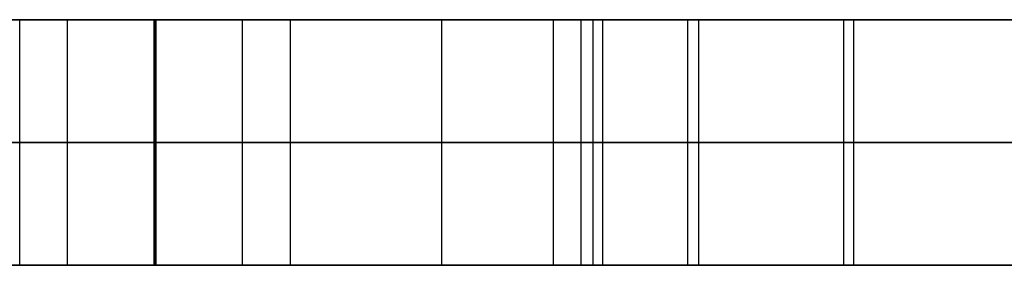
# Model space of a CAD drawing. Units: millimetres. Extents: x 4484 to 6884, y -1017 to 1383.
# Drawn here: x 5743 to 5783, y 178 to 188 of the extents above; entities that cross this region are included whole.
import ezdxf

# ---------------------------------------------------------------- set-up
doc = ezdxf.new("R2010")
doc.units = ezdxf.units.MM
doc.header["$MEASUREMENT"] = 0
doc.layers.add('PingOut Round', color=7, linetype='Continuous', true_color=0x000000)

msp = doc.modelspace()

# ---------------------------------------------------------------- linework, layer by layer
at = {"layer": 'PingOut Round'}
for points in [[(6149.411, 187.66), (5689.411, 187.66)], [(5689.411, 187.66), (6879.411, 187.66)], [(5689.411, 187.66), (6514.411, 187.66)], [(6884.411, 187.66), (5689.411, 187.66)], [(5689.411, 187.66), (6884.411, 187.66)], [(5742.771, 177.66), (5742.771, 187.66)], [(5744.724, 177.66), (5744.724, 187.66)], [(5744.724, 177.66), (5744.724, 187.66)], [(5748.248, 177.66), (5748.248, 187.66)], [(5748.331, 187.66), (5748.248, 187.66)], [(5748.248, 177.66), (5748.248, 187.66)], [(5748.248, 187.66), (5748.331, 187.66)], [(5748.29, 177.66), (5748.29, 187.66)], [(5748.29, 177.66), (5748.29, 187.66)], [(5748.331, 177.66), (5748.331, 187.66)], [(5748.331, 177.66), (5748.331, 187.66)], [(5751.855, 177.66), (5751.855, 187.66)], [(5751.855, 177.66), (5751.855, 187.66)], [(5753.808, 177.66), (5753.808, 187.66)], [(5753.808, 177.66), (5753.808, 187.66)], [(5759.974, 177.66), (5759.974, 187.66)], [(5759.974, 177.66), (5759.974, 187.66)], [(5764.527, 177.66), (5764.527, 187.66)], [(5764.527, 177.66), (5764.527, 187.66)], [(5765.652, 177.66), (5765.652, 187.66)], [(5765.652, 177.66), (5765.652, 187.66)], [(5766.141, 177.66), (5766.141, 187.66)], [(5766.141, 177.66), (5766.141, 187.66)], [(5766.54, 177.66), (5766.54, 187.66)], [(5776.763, 187.66), (5766.54, 187.66)], [(5770.004, 177.66), (5770.004, 187.66)], [(5770.004, 187.66), (5801.247, 187.66)], [(5770.004, 177.66), (5770.004, 187.66)], [(5801.247, 187.66), (5770.004, 187.66)], [(5770.445, 177.66), (5770.445, 187.66)], [(5770.445, 177.66), (5770.445, 187.66)], [(5776.364, 177.66), (5776.364, 187.66)], [(5776.364, 177.66), (5776.364, 187.66)], [(5776.763, 177.66), (5776.763, 187.66)], [(6149.411, 182.66), (5689.411, 182.66)], [(5689.411, 182.66), (6879.411, 182.66)], [(5689.411, 182.66), (6884.411, 182.66)], [(6884.411, 182.66), (5689.411, 182.66)], [(5748.331, 182.66), (5748.248, 182.66)], [(5748.248, 182.66), (5748.331, 182.66)], [(5770.004, 182.66), (5801.247, 182.66)], [(5801.247, 182.66), (5770.004, 182.66)], [(6149.411, 177.66), (5689.411, 177.66)], [(5689.411, 177.66), (6879.411, 177.66)], [(5689.411, 177.66), (6514.411, 177.66)], [(6884.411, 177.66), (5689.411, 177.66)], [(5689.411, 177.66), (6884.411, 177.66)], [(5748.331, 177.66), (5748.248, 177.66)], [(5748.248, 177.66), (5748.331, 177.66)], [(5776.763, 177.66), (5766.54, 177.66)], [(5770.004, 177.66), (5801.247, 177.66)], [(5801.247, 177.66), (5770.004, 177.66)]]:
    msp.add_lwpolyline(points, dxfattribs=at)
at = {"layer": 'PingOut Round', "extrusion": (0, 1, 0)}
for points in [[(-5730.438, 822.464), (-5742.771, 764.444)], [(-5766.141, 830.052), (-5753.808, 888.072)], [(-5753.808, 764.444), (-5766.141, 822.464)], [(-5764.527, 766.772), (-5764.497, 766.624), (-5764.472, 766.474), (-5764.45, 766.323), (-5764.432, 766.17), (-5764.419, 766.017), (-5764.41, 765.862), (-5764.405, 765.706), (-5764.404, 765.55), (-5764.408, 765.394), (-5764.416, 765.237), (-5764.429, 765.08), (-5764.446, 764.923), (-5764.468, 764.767), (-5764.494, 764.611), (-5764.524, 764.455), (-5764.559, 764.301), (-5764.598, 764.147), (-5764.642, 763.995), (-5764.689, 763.844), (-5764.741, 763.695), (-5764.797, 763.548), (-5764.857, 763.402), (-5764.921, 763.258), (-5764.989, 763.117), (-5765.06, 762.978), (-5765.135, 762.842), (-5765.213, 762.708), (-5765.295, 762.577), (-5765.38, 762.449), (-5765.468, 762.324), (-5765.559, 762.203), (-5765.652, 762.084), (-5765.749, 761.968), (-5765.849, 761.854), (-5765.953, 761.742), (-5766.061, 761.632), (-5766.172, 761.525), (-5766.286, 761.42), (-5766.404, 761.319), (-5766.525, 761.22), (-5766.649, 761.124), (-5766.776, 761.032), (-5766.906, 760.943), (-5767.039, 760.858), (-5767.174, 760.776), (-5767.311, 760.698), (-5767.451, 760.624), (-5767.593, 760.554), (-5767.737, 760.487), (-5767.883, 760.425), (-5768.03, 760.368), (-5768.179, 760.314), (-5768.329, 760.265), (-5768.479, 760.22), (-5768.631, 760.179), (-5768.784, 760.143), (-5768.936, 760.111), (-5769.089, 760.083), (-5769.243, 760.06), (-5769.396, 760.041), (-5769.549, 760.027), (-5769.701, 760.016), (-5769.853, 760.01), (-5770.004, 760.008)], [(-5776.364, 822.464), (-5764.527, 766.772)], [(-5764.527, 885.744), (-5776.364, 830.052)], [(-5730.438, 822.464), (-5742.771, 764.444)], [(-5766.141, 830.052), (-5753.808, 888.072)], [(-5753.808, 764.444), (-5766.141, 822.464)], [(-5764.527, 766.772), (-5764.497, 766.624), (-5764.472, 766.474), (-5764.45, 766.323), (-5764.432, 766.17), (-5764.419, 766.017), (-5764.41, 765.862), (-5764.405, 765.706), (-5764.404, 765.55), (-5764.408, 765.394), (-5764.416, 765.237), (-5764.429, 765.08), (-5764.446, 764.923), (-5764.468, 764.767), (-5764.494, 764.611), (-5764.524, 764.455), (-5764.559, 764.301), (-5764.598, 764.147), (-5764.642, 763.995), (-5764.689, 763.844), (-5764.741, 763.695), (-5764.797, 763.548), (-5764.857, 763.402), (-5764.921, 763.258), (-5764.989, 763.117), (-5765.06, 762.978), (-5765.135, 762.842), (-5765.213, 762.708), (-5765.295, 762.577), (-5765.38, 762.449), (-5765.468, 762.324), (-5765.559, 762.203), (-5765.652, 762.084), (-5765.749, 761.968), (-5765.849, 761.854), (-5765.953, 761.742), (-5766.061, 761.632), (-5766.172, 761.525), (-5766.286, 761.42), (-5766.404, 761.319), (-5766.525, 761.22), (-5766.649, 761.124), (-5766.776, 761.032), (-5766.906, 760.943), (-5767.039, 760.858), (-5767.174, 760.776), (-5767.311, 760.698), (-5767.451, 760.624), (-5767.593, 760.554), (-5767.737, 760.487), (-5767.883, 760.425), (-5768.03, 760.368), (-5768.179, 760.314), (-5768.329, 760.265), (-5768.479, 760.22), (-5768.631, 760.179), (-5768.784, 760.143), (-5768.936, 760.111), (-5769.089, 760.083), (-5769.243, 760.06), (-5769.396, 760.041), (-5769.549, 760.027), (-5769.701, 760.016), (-5769.853, 760.01), (-5770.004, 760.008)], [(-5776.364, 822.464), (-5764.527, 766.772)], [(-5764.527, 885.744), (-5776.364, 830.052)], [(-5730.438, 822.464), (-5742.771, 764.444)], [(-5766.141, 830.052), (-5753.808, 888.072)], [(-5753.808, 764.444), (-5766.141, 822.464)], [(-5764.527, 766.772), (-5764.497, 766.624), (-5764.472, 766.474), (-5764.45, 766.323), (-5764.432, 766.17), (-5764.419, 766.017), (-5764.41, 765.862), (-5764.405, 765.706), (-5764.404, 765.55), (-5764.408, 765.394), (-5764.416, 765.237), (-5764.429, 765.08), (-5764.446, 764.923), (-5764.468, 764.767), (-5764.494, 764.611), (-5764.524, 764.455), (-5764.559, 764.301), (-5764.598, 764.147), (-5764.642, 763.995), (-5764.689, 763.844), (-5764.741, 763.695), (-5764.797, 763.548), (-5764.857, 763.402), (-5764.921, 763.258), (-5764.989, 763.117), (-5765.06, 762.978), (-5765.135, 762.842), (-5765.213, 762.708), (-5765.295, 762.577), (-5765.38, 762.449), (-5765.468, 762.324), (-5765.559, 762.203), (-5765.652, 762.084), (-5765.749, 761.968), (-5765.849, 761.854), (-5765.953, 761.742), (-5766.061, 761.632), (-5766.172, 761.525), (-5766.286, 761.42), (-5766.404, 761.319), (-5766.525, 761.22), (-5766.649, 761.124), (-5766.776, 761.032), (-5766.906, 760.943), (-5767.039, 760.858), (-5767.174, 760.776), (-5767.311, 760.698), (-5767.451, 760.624), (-5767.593, 760.554), (-5767.737, 760.487), (-5767.883, 760.425), (-5768.03, 760.368), (-5768.179, 760.314), (-5768.329, 760.265), (-5768.479, 760.22), (-5768.631, 760.179), (-5768.784, 760.143), (-5768.936, 760.111), (-5769.089, 760.083), (-5769.243, 760.06), (-5769.396, 760.041), (-5769.549, 760.027), (-5769.701, 760.016), (-5769.853, 760.01), (-5770.004, 760.008)], [(-5776.364, 822.464), (-5764.527, 766.772)], [(-5764.527, 885.744), (-5776.364, 830.052)]]:
    msp.add_lwpolyline(points, dxfattribs=at)
at = {"layer": 'PingOut Round', "extrusion": (-1.50956e-12, 1, 7.55657e-13)}
msp.add_lwpolyline([(-5748.248, 892.508), (-5748.138, 892.507), (-5748.027, 892.504), (-5747.915, 892.498), (-5747.802, 892.49), (-5747.689, 892.48), (-5747.576, 892.468), (-5747.462, 892.453), (-5747.348, 892.435), (-5747.234, 892.415), (-5747.119, 892.393), (-5747.005, 892.368), (-5746.89, 892.341), (-5746.775, 892.311), (-5746.661, 892.278), (-5746.547, 892.243), (-5746.433, 892.206), (-5746.319, 892.165), (-5746.206, 892.122), (-5746.094, 892.077), (-5745.982, 892.029), (-5745.871, 891.978), (-5745.761, 891.925), (-5745.652, 891.87), (-5745.544, 891.812), (-5745.437, 891.751), (-5745.331, 891.688), (-5745.226, 891.622), (-5745.123, 891.554), (-5745.021, 891.484), (-5744.92, 891.412), (-5744.821, 891.337), (-5744.724, 891.26), (-5744.629, 891.181), (-5744.535, 891.1), (-5744.443, 891.017), (-5744.354, 890.932), (-5744.266, 890.845), (-5744.18, 890.756), (-5744.096, 890.665), (-5744.015, 890.573), (-5743.935, 890.479), (-5743.858, 890.384), (-5743.783, 890.288), (-5743.711, 890.189), (-5743.64, 890.09), (-5743.573, 889.99), (-5743.507, 889.888), (-5743.444, 889.785), (-5743.384, 889.682), (-5743.326, 889.577), (-5743.27, 889.472), (-5743.217, 889.366), (-5743.166, 889.26), (-5743.118, 889.153), (-5743.073, 889.046), (-5743.029, 888.938), (-5742.989, 888.83), (-5742.95, 888.722), (-5742.914, 888.613), (-5742.881, 888.505), (-5742.85, 888.397), (-5742.821, 888.288), (-5742.795, 888.18), (-5742.771, 888.072)], dxfattribs=at)
at = {"layer": 'PingOut Round', "extrusion": (1.86319e-13, 1, 2.30085e-13)}
msp.add_lwpolyline([(-5742.771, 764.444), (-5742.795, 764.336), (-5742.821, 764.228), (-5742.85, 764.12), (-5742.881, 764.011), (-5742.914, 763.903), (-5742.95, 763.794), (-5742.989, 763.686), (-5743.029, 763.578), (-5743.073, 763.47), (-5743.118, 763.363), (-5743.166, 763.256), (-5743.217, 763.15), (-5743.27, 763.044), (-5743.326, 762.939), (-5743.384, 762.834), (-5743.444, 762.731), (-5743.507, 762.628), (-5743.573, 762.526), (-5743.64, 762.426), (-5743.711, 762.327), (-5743.783, 762.229), (-5743.858, 762.132), (-5743.935, 762.037), (-5744.015, 761.943), (-5744.096, 761.851), (-5744.18, 761.76), (-5744.266, 761.671), (-5744.354, 761.584), (-5744.443, 761.499), (-5744.535, 761.416), (-5744.629, 761.335), (-5744.724, 761.256), (-5744.821, 761.179), (-5744.92, 761.104), (-5745.021, 761.032), (-5745.123, 760.962), (-5745.226, 760.894), (-5745.331, 760.828), (-5745.437, 760.765), (-5745.544, 760.705), (-5745.652, 760.646), (-5745.761, 760.591), (-5745.871, 760.538), (-5745.982, 760.487), (-5746.094, 760.439), (-5746.206, 760.394), (-5746.319, 760.351), (-5746.433, 760.311), (-5746.547, 760.273), (-5746.661, 760.238), (-5746.775, 760.205), (-5746.89, 760.175), (-5747.005, 760.148), (-5747.119, 760.123), (-5747.234, 760.101), (-5747.348, 760.081), (-5747.462, 760.064), (-5747.576, 760.049), (-5747.689, 760.036), (-5747.802, 760.026), (-5747.915, 760.018), (-5748.027, 760.012), (-5748.138, 760.009), (-5748.248, 760.008)], dxfattribs=at)
at = {"layer": 'PingOut Round', "extrusion": (1.00326e-13, 1, 1.23892e-13)}
msp.add_lwpolyline([(-5753.808, 888.072), (-5753.784, 888.18), (-5753.758, 888.288), (-5753.729, 888.397), (-5753.698, 888.505), (-5753.665, 888.613), (-5753.629, 888.722), (-5753.59, 888.83), (-5753.55, 888.938), (-5753.507, 889.046), (-5753.461, 889.153), (-5753.413, 889.26), (-5753.362, 889.366), (-5753.309, 889.472), (-5753.253, 889.577), (-5753.195, 889.682), (-5753.135, 889.785), (-5753.072, 889.888), (-5753.006, 889.99), (-5752.939, 890.09), (-5752.868, 890.189), (-5752.796, 890.288), (-5752.721, 890.384), (-5752.644, 890.479), (-5752.565, 890.573), (-5752.483, 890.665), (-5752.399, 890.756), (-5752.313, 890.845), (-5752.226, 890.932), (-5752.136, 891.017), (-5752.044, 891.1), (-5751.95, 891.181), (-5751.855, 891.26), (-5751.758, 891.337), (-5751.659, 891.412), (-5751.558, 891.484), (-5751.456, 891.554), (-5751.353, 891.622), (-5751.248, 891.688), (-5751.142, 891.751), (-5751.035, 891.812), (-5750.927, 891.87), (-5750.818, 891.925), (-5750.708, 891.978), (-5750.597, 892.029), (-5750.485, 892.077), (-5750.373, 892.122), (-5750.26, 892.165), (-5750.146, 892.206), (-5750.032, 892.243), (-5749.918, 892.278), (-5749.804, 892.311), (-5749.689, 892.341), (-5749.575, 892.368), (-5749.46, 892.393), (-5749.345, 892.415), (-5749.231, 892.435), (-5749.117, 892.453), (-5749.003, 892.468), (-5748.89, 892.48), (-5748.777, 892.49), (-5748.664, 892.498), (-5748.552, 892.504), (-5748.441, 892.507), (-5748.331, 892.508)], dxfattribs=at)
at = {"layer": 'PingOut Round', "extrusion": (-1.93485e-12, 1, 2.38934e-12)}
msp.add_lwpolyline([(-5748.331, 760.008), (-5748.441, 760.009), (-5748.552, 760.012), (-5748.664, 760.018), (-5748.777, 760.026), (-5748.89, 760.036), (-5749.003, 760.049), (-5749.117, 760.064), (-5749.231, 760.081), (-5749.345, 760.101), (-5749.46, 760.123), (-5749.575, 760.148), (-5749.689, 760.175), (-5749.804, 760.205), (-5749.918, 760.238), (-5750.032, 760.273), (-5750.146, 760.311), (-5750.26, 760.351), (-5750.373, 760.394), (-5750.485, 760.439), (-5750.597, 760.487), (-5750.708, 760.538), (-5750.818, 760.591), (-5750.927, 760.646), (-5751.035, 760.705), (-5751.142, 760.765), (-5751.248, 760.828), (-5751.353, 760.894), (-5751.456, 760.962), (-5751.558, 761.032), (-5751.659, 761.104), (-5751.758, 761.179), (-5751.855, 761.256), (-5751.95, 761.335), (-5752.044, 761.416), (-5752.136, 761.499), (-5752.226, 761.584), (-5752.313, 761.671), (-5752.399, 761.76), (-5752.483, 761.851), (-5752.565, 761.943), (-5752.644, 762.037), (-5752.721, 762.132), (-5752.796, 762.229), (-5752.868, 762.327), (-5752.939, 762.426), (-5753.006, 762.526), (-5753.072, 762.628), (-5753.135, 762.731), (-5753.195, 762.834), (-5753.253, 762.939), (-5753.309, 763.044), (-5753.362, 763.15), (-5753.413, 763.256), (-5753.461, 763.363), (-5753.507, 763.47), (-5753.55, 763.578), (-5753.59, 763.686), (-5753.629, 763.794), (-5753.665, 763.903), (-5753.698, 764.011), (-5753.729, 764.12), (-5753.758, 764.228), (-5753.784, 764.336), (-5753.808, 764.444)], dxfattribs=at)
at = {"layer": 'PingOut Round', "extrusion": (-2.19623e-13, 1, 4.46757e-13)}
msp.add_lwpolyline([(-5770.004, 892.508), (-5769.853, 892.506), (-5769.701, 892.5), (-5769.549, 892.489), (-5769.396, 892.475), (-5769.243, 892.456), (-5769.089, 892.433), (-5768.936, 892.405), (-5768.784, 892.373), (-5768.631, 892.337), (-5768.479, 892.296), (-5768.329, 892.251), (-5768.179, 892.202), (-5768.03, 892.149), (-5767.883, 892.091), (-5767.737, 892.029), (-5767.593, 891.963), (-5767.451, 891.892), (-5767.311, 891.818), (-5767.174, 891.74), (-5767.039, 891.658), (-5766.906, 891.573), (-5766.776, 891.484), (-5766.649, 891.392), (-5766.525, 891.296), (-5766.404, 891.197), (-5766.286, 891.096), (-5766.172, 890.991), (-5766.061, 890.884), (-5765.953, 890.775), (-5765.849, 890.663), (-5765.749, 890.548), (-5765.652, 890.432), (-5765.559, 890.314), (-5765.468, 890.192), (-5765.38, 890.067), (-5765.295, 889.939), (-5765.213, 889.808), (-5765.135, 889.674), (-5765.06, 889.538), (-5764.989, 889.399), (-5764.921, 889.258), (-5764.857, 889.114), (-5764.797, 888.969), (-5764.741, 888.821), (-5764.689, 888.672), (-5764.642, 888.521), (-5764.598, 888.369), (-5764.559, 888.215), (-5764.524, 888.061), (-5764.494, 887.905), (-5764.468, 887.749), (-5764.446, 887.593), (-5764.429, 887.436), (-5764.416, 887.279), (-5764.408, 887.122), (-5764.404, 886.966), (-5764.405, 886.81), (-5764.41, 886.654), (-5764.419, 886.499), (-5764.432, 886.346), (-5764.45, 886.193), (-5764.472, 886.042), (-5764.497, 885.892), (-5764.527, 885.744)], dxfattribs=at)
at = {"layer": 'PingOut Round', "extrusion": (4.63235e-12, 1, 0)}
msp.add_lwpolyline([(-5766.141, 822.464), (-5766.233, 822.929), (-5766.314, 823.399), (-5766.383, 823.871), (-5766.439, 824.345), (-5766.483, 824.822), (-5766.514, 825.3), (-5766.533, 825.779), (-5766.54, 826.258), (-5766.533, 826.737), (-5766.514, 827.216), (-5766.483, 827.694), (-5766.439, 828.171), (-5766.383, 828.645), (-5766.314, 829.118), (-5766.233, 829.587), (-5766.141, 830.052)], dxfattribs=at)
at = {"layer": 'PingOut Round', "extrusion": (8.55203e-13, 1, 0)}
msp.add_lwpolyline([(-5776.364, 830.052), (-5776.457, 829.587), (-5776.538, 829.118), (-5776.606, 828.645), (-5776.662, 828.171), (-5776.706, 827.694), (-5776.738, 827.216), (-5776.757, 826.737), (-5776.763, 826.258), (-5776.757, 825.779), (-5776.738, 825.3), (-5776.706, 824.822), (-5776.662, 824.345), (-5776.606, 823.871), (-5776.538, 823.399), (-5776.457, 822.929), (-5776.364, 822.464)], dxfattribs=at)
at = {"layer": 'PingOut Round', "extrusion": (-1.20732e-12, 1, 7.22014e-13)}
msp.add_lwpolyline([(-5748.248, 892.508), (-5748.138, 892.507), (-5748.027, 892.504), (-5747.915, 892.498), (-5747.802, 892.49), (-5747.689, 892.48), (-5747.576, 892.468), (-5747.462, 892.453), (-5747.348, 892.435), (-5747.234, 892.415), (-5747.119, 892.393), (-5747.005, 892.368), (-5746.89, 892.341), (-5746.775, 892.311), (-5746.661, 892.278), (-5746.547, 892.243), (-5746.433, 892.206), (-5746.319, 892.165), (-5746.206, 892.122), (-5746.094, 892.077), (-5745.982, 892.029), (-5745.871, 891.978), (-5745.761, 891.925), (-5745.652, 891.87), (-5745.544, 891.812), (-5745.437, 891.751), (-5745.331, 891.688), (-5745.226, 891.622), (-5745.123, 891.554), (-5745.021, 891.484), (-5744.92, 891.412), (-5744.821, 891.337), (-5744.724, 891.26), (-5744.629, 891.181), (-5744.535, 891.1), (-5744.443, 891.017), (-5744.354, 890.932), (-5744.266, 890.845), (-5744.18, 890.756), (-5744.096, 890.665), (-5744.015, 890.573), (-5743.935, 890.479), (-5743.858, 890.384), (-5743.783, 890.288), (-5743.711, 890.189), (-5743.64, 890.09), (-5743.573, 889.99), (-5743.507, 889.888), (-5743.444, 889.785), (-5743.384, 889.682), (-5743.326, 889.577), (-5743.27, 889.472), (-5743.217, 889.366), (-5743.166, 889.26), (-5743.118, 889.153), (-5743.073, 889.046), (-5743.029, 888.938), (-5742.989, 888.83), (-5742.95, 888.722), (-5742.914, 888.613), (-5742.881, 888.505), (-5742.85, 888.397), (-5742.821, 888.288), (-5742.795, 888.18), (-5742.771, 888.072)], dxfattribs=at)
at = {"layer": 'PingOut Round', "extrusion": (-1.71987e-13, 1, -2.12386e-13)}
msp.add_lwpolyline([(-5742.771, 764.444), (-5742.795, 764.336), (-5742.821, 764.228), (-5742.85, 764.12), (-5742.881, 764.011), (-5742.914, 763.903), (-5742.95, 763.794), (-5742.989, 763.686), (-5743.029, 763.578), (-5743.073, 763.47), (-5743.118, 763.363), (-5743.166, 763.256), (-5743.217, 763.15), (-5743.27, 763.044), (-5743.326, 762.939), (-5743.384, 762.834), (-5743.444, 762.731), (-5743.507, 762.628), (-5743.573, 762.526), (-5743.64, 762.426), (-5743.711, 762.327), (-5743.783, 762.229), (-5743.858, 762.132), (-5743.935, 762.037), (-5744.015, 761.943), (-5744.096, 761.851), (-5744.18, 761.76), (-5744.266, 761.671), (-5744.354, 761.584), (-5744.443, 761.499), (-5744.535, 761.416), (-5744.629, 761.335), (-5744.724, 761.256), (-5744.821, 761.179), (-5744.92, 761.104), (-5745.021, 761.032), (-5745.123, 760.962), (-5745.226, 760.894), (-5745.331, 760.828), (-5745.437, 760.765), (-5745.544, 760.705), (-5745.652, 760.646), (-5745.761, 760.591), (-5745.871, 760.538), (-5745.982, 760.487), (-5746.094, 760.439), (-5746.206, 760.394), (-5746.319, 760.351), (-5746.433, 760.311), (-5746.547, 760.273), (-5746.661, 760.238), (-5746.775, 760.205), (-5746.89, 760.175), (-5747.005, 760.148), (-5747.119, 760.123), (-5747.234, 760.101), (-5747.348, 760.081), (-5747.462, 760.064), (-5747.576, 760.049), (-5747.689, 760.036), (-5747.802, 760.026), (-5747.915, 760.018), (-5748.027, 760.012), (-5748.138, 760.009), (-5748.248, 760.008)], dxfattribs=at)
at = {"layer": 'PingOut Round', "extrusion": (4.29967e-14, 1, 5.30965e-14)}
msp.add_lwpolyline([(-5753.808, 888.072), (-5753.784, 888.18), (-5753.758, 888.288), (-5753.729, 888.397), (-5753.698, 888.505), (-5753.665, 888.613), (-5753.629, 888.722), (-5753.59, 888.83), (-5753.55, 888.938), (-5753.507, 889.046), (-5753.461, 889.153), (-5753.413, 889.26), (-5753.362, 889.366), (-5753.309, 889.472), (-5753.253, 889.577), (-5753.195, 889.682), (-5753.135, 889.785), (-5753.072, 889.888), (-5753.006, 889.99), (-5752.939, 890.09), (-5752.868, 890.189), (-5752.796, 890.288), (-5752.721, 890.384), (-5752.644, 890.479), (-5752.565, 890.573), (-5752.483, 890.665), (-5752.399, 890.756), (-5752.313, 890.845), (-5752.226, 890.932), (-5752.136, 891.017), (-5752.044, 891.1), (-5751.95, 891.181), (-5751.855, 891.26), (-5751.758, 891.337), (-5751.659, 891.412), (-5751.558, 891.484), (-5751.456, 891.554), (-5751.353, 891.622), (-5751.248, 891.688), (-5751.142, 891.751), (-5751.035, 891.812), (-5750.927, 891.87), (-5750.818, 891.925), (-5750.708, 891.978), (-5750.597, 892.029), (-5750.485, 892.077), (-5750.373, 892.122), (-5750.26, 892.165), (-5750.146, 892.206), (-5750.032, 892.243), (-5749.918, 892.278), (-5749.804, 892.311), (-5749.689, 892.341), (-5749.575, 892.368), (-5749.46, 892.393), (-5749.345, 892.415), (-5749.231, 892.435), (-5749.117, 892.453), (-5749.003, 892.468), (-5748.89, 892.48), (-5748.777, 892.49), (-5748.664, 892.498), (-5748.552, 892.504), (-5748.441, 892.507), (-5748.331, 892.508)], dxfattribs=at)
at = {"layer": 'PingOut Round', "extrusion": (-1.43322e-12, 1, 1.76988e-12)}
msp.add_lwpolyline([(-5748.331, 760.008), (-5748.441, 760.009), (-5748.552, 760.012), (-5748.664, 760.018), (-5748.777, 760.026), (-5748.89, 760.036), (-5749.003, 760.049), (-5749.117, 760.064), (-5749.231, 760.081), (-5749.345, 760.101), (-5749.46, 760.123), (-5749.575, 760.148), (-5749.689, 760.175), (-5749.804, 760.205), (-5749.918, 760.238), (-5750.032, 760.273), (-5750.146, 760.311), (-5750.26, 760.351), (-5750.373, 760.394), (-5750.485, 760.439), (-5750.597, 760.487), (-5750.708, 760.538), (-5750.818, 760.591), (-5750.927, 760.646), (-5751.035, 760.705), (-5751.142, 760.765), (-5751.248, 760.828), (-5751.353, 760.894), (-5751.456, 760.962), (-5751.558, 761.032), (-5751.659, 761.104), (-5751.758, 761.179), (-5751.855, 761.256), (-5751.95, 761.335), (-5752.044, 761.416), (-5752.136, 761.499), (-5752.226, 761.584), (-5752.313, 761.671), (-5752.399, 761.76), (-5752.483, 761.851), (-5752.565, 761.943), (-5752.644, 762.037), (-5752.721, 762.132), (-5752.796, 762.229), (-5752.868, 762.327), (-5752.939, 762.426), (-5753.006, 762.526), (-5753.072, 762.628), (-5753.135, 762.731), (-5753.195, 762.834), (-5753.253, 762.939), (-5753.309, 763.044), (-5753.362, 763.15), (-5753.413, 763.256), (-5753.461, 763.363), (-5753.507, 763.47), (-5753.55, 763.578), (-5753.59, 763.686), (-5753.629, 763.794), (-5753.665, 763.903), (-5753.698, 764.011), (-5753.729, 764.12), (-5753.758, 764.228), (-5753.784, 764.336), (-5753.808, 764.444)], dxfattribs=at)
at = {"layer": 'PingOut Round', "extrusion": (-3.46972e-13, 1, 7.13749e-13)}
msp.add_lwpolyline([(-5770.004, 892.508), (-5769.853, 892.506), (-5769.701, 892.5), (-5769.549, 892.489), (-5769.396, 892.475), (-5769.243, 892.456), (-5769.089, 892.433), (-5768.936, 892.405), (-5768.784, 892.373), (-5768.631, 892.337), (-5768.479, 892.296), (-5768.329, 892.251), (-5768.179, 892.202), (-5768.03, 892.149), (-5767.883, 892.091), (-5767.737, 892.029), (-5767.593, 891.963), (-5767.451, 891.892), (-5767.311, 891.818), (-5767.174, 891.74), (-5767.039, 891.658), (-5766.906, 891.573), (-5766.776, 891.484), (-5766.649, 891.392), (-5766.525, 891.296), (-5766.404, 891.197), (-5766.286, 891.096), (-5766.172, 890.991), (-5766.061, 890.884), (-5765.953, 890.775), (-5765.849, 890.663), (-5765.749, 890.548), (-5765.652, 890.432), (-5765.559, 890.314), (-5765.468, 890.192), (-5765.38, 890.067), (-5765.295, 889.939), (-5765.213, 889.808), (-5765.135, 889.674), (-5765.06, 889.538), (-5764.989, 889.399), (-5764.921, 889.258), (-5764.857, 889.114), (-5764.797, 888.969), (-5764.741, 888.821), (-5764.689, 888.672), (-5764.642, 888.521), (-5764.598, 888.369), (-5764.559, 888.215), (-5764.524, 888.061), (-5764.494, 887.905), (-5764.468, 887.749), (-5764.446, 887.593), (-5764.429, 887.436), (-5764.416, 887.279), (-5764.408, 887.122), (-5764.404, 886.966), (-5764.405, 886.81), (-5764.41, 886.654), (-5764.419, 886.499), (-5764.432, 886.346), (-5764.45, 886.193), (-5764.472, 886.042), (-5764.497, 885.892), (-5764.527, 885.744)], dxfattribs=at)
at = {"layer": 'PingOut Round', "extrusion": (3.84842e-12, 1, 0)}
msp.add_lwpolyline([(-5766.141, 822.464), (-5766.233, 822.929), (-5766.314, 823.399), (-5766.383, 823.871), (-5766.439, 824.345), (-5766.483, 824.822), (-5766.514, 825.3), (-5766.533, 825.779), (-5766.54, 826.258), (-5766.533, 826.737), (-5766.514, 827.216), (-5766.483, 827.694), (-5766.439, 828.171), (-5766.383, 828.645), (-5766.314, 829.118), (-5766.233, 829.587), (-5766.141, 830.052)], dxfattribs=at)
at = {"layer": 'PingOut Round', "extrusion": (1.71041e-12, 1, 0)}
msp.add_lwpolyline([(-5776.364, 830.052), (-5776.457, 829.587), (-5776.538, 829.118), (-5776.606, 828.645), (-5776.662, 828.171), (-5776.706, 827.694), (-5776.738, 827.216), (-5776.757, 826.737), (-5776.763, 826.258), (-5776.757, 825.779), (-5776.738, 825.3), (-5776.706, 824.822), (-5776.662, 824.345), (-5776.606, 823.871), (-5776.538, 823.399), (-5776.457, 822.929), (-5776.364, 822.464)], dxfattribs=at)
at = {"layer": 'PingOut Round', "extrusion": (-9.01041e-13, 1, 6.76983e-13)}
msp.add_lwpolyline([(-5748.248, 892.508), (-5748.138, 892.507), (-5748.027, 892.504), (-5747.915, 892.498), (-5747.802, 892.49), (-5747.689, 892.48), (-5747.576, 892.468), (-5747.462, 892.453), (-5747.348, 892.435), (-5747.234, 892.415), (-5747.119, 892.393), (-5747.005, 892.368), (-5746.89, 892.341), (-5746.775, 892.311), (-5746.661, 892.278), (-5746.547, 892.243), (-5746.433, 892.206), (-5746.319, 892.165), (-5746.206, 892.122), (-5746.094, 892.077), (-5745.982, 892.029), (-5745.871, 891.978), (-5745.761, 891.925), (-5745.652, 891.87), (-5745.544, 891.812), (-5745.437, 891.751), (-5745.331, 891.688), (-5745.226, 891.622), (-5745.123, 891.554), (-5745.021, 891.484), (-5744.92, 891.412), (-5744.821, 891.337), (-5744.724, 891.26), (-5744.629, 891.181), (-5744.535, 891.1), (-5744.443, 891.017), (-5744.354, 890.932), (-5744.266, 890.845), (-5744.18, 890.756), (-5744.096, 890.665), (-5744.015, 890.573), (-5743.935, 890.479), (-5743.858, 890.384), (-5743.783, 890.288), (-5743.711, 890.189), (-5743.64, 890.09), (-5743.573, 889.99), (-5743.507, 889.888), (-5743.444, 889.785), (-5743.384, 889.682), (-5743.326, 889.577), (-5743.27, 889.472), (-5743.217, 889.366), (-5743.166, 889.26), (-5743.118, 889.153), (-5743.073, 889.046), (-5743.029, 888.938), (-5742.989, 888.83), (-5742.95, 888.722), (-5742.914, 888.613), (-5742.881, 888.505), (-5742.85, 888.397), (-5742.821, 888.288), (-5742.795, 888.18), (-5742.771, 888.072)], dxfattribs=at)
at = {"layer": 'PingOut Round', "extrusion": (-5.1596e-13, 1, -6.37157e-13)}
msp.add_lwpolyline([(-5742.771, 764.444), (-5742.795, 764.336), (-5742.821, 764.228), (-5742.85, 764.12), (-5742.881, 764.011), (-5742.914, 763.903), (-5742.95, 763.794), (-5742.989, 763.686), (-5743.029, 763.578), (-5743.073, 763.47), (-5743.118, 763.363), (-5743.166, 763.256), (-5743.217, 763.15), (-5743.27, 763.044), (-5743.326, 762.939), (-5743.384, 762.834), (-5743.444, 762.731), (-5743.507, 762.628), (-5743.573, 762.526), (-5743.64, 762.426), (-5743.711, 762.327), (-5743.783, 762.229), (-5743.858, 762.132), (-5743.935, 762.037), (-5744.015, 761.943), (-5744.096, 761.851), (-5744.18, 761.76), (-5744.266, 761.671), (-5744.354, 761.584), (-5744.443, 761.499), (-5744.535, 761.416), (-5744.629, 761.335), (-5744.724, 761.256), (-5744.821, 761.179), (-5744.92, 761.104), (-5745.021, 761.032), (-5745.123, 760.962), (-5745.226, 760.894), (-5745.331, 760.828), (-5745.437, 760.765), (-5745.544, 760.705), (-5745.652, 760.646), (-5745.761, 760.591), (-5745.871, 760.538), (-5745.982, 760.487), (-5746.094, 760.439), (-5746.206, 760.394), (-5746.319, 760.351), (-5746.433, 760.311), (-5746.547, 760.273), (-5746.661, 760.238), (-5746.775, 760.205), (-5746.89, 760.175), (-5747.005, 760.148), (-5747.119, 760.123), (-5747.234, 760.101), (-5747.348, 760.081), (-5747.462, 760.064), (-5747.576, 760.049), (-5747.689, 760.036), (-5747.802, 760.026), (-5747.915, 760.018), (-5748.027, 760.012), (-5748.138, 760.009), (-5748.248, 760.008)], dxfattribs=at)
at = {"layer": 'PingOut Round', "extrusion": (-2.86644e-14, 1, -3.53976e-14)}
msp.add_lwpolyline([(-5753.808, 888.072), (-5753.784, 888.18), (-5753.758, 888.288), (-5753.729, 888.397), (-5753.698, 888.505), (-5753.665, 888.613), (-5753.629, 888.722), (-5753.59, 888.83), (-5753.55, 888.938), (-5753.507, 889.046), (-5753.461, 889.153), (-5753.413, 889.26), (-5753.362, 889.366), (-5753.309, 889.472), (-5753.253, 889.577), (-5753.195, 889.682), (-5753.135, 889.785), (-5753.072, 889.888), (-5753.006, 889.99), (-5752.939, 890.09), (-5752.868, 890.189), (-5752.796, 890.288), (-5752.721, 890.384), (-5752.644, 890.479), (-5752.565, 890.573), (-5752.483, 890.665), (-5752.399, 890.756), (-5752.313, 890.845), (-5752.226, 890.932), (-5752.136, 891.017), (-5752.044, 891.1), (-5751.95, 891.181), (-5751.855, 891.26), (-5751.758, 891.337), (-5751.659, 891.412), (-5751.558, 891.484), (-5751.456, 891.554), (-5751.353, 891.622), (-5751.248, 891.688), (-5751.142, 891.751), (-5751.035, 891.812), (-5750.927, 891.87), (-5750.818, 891.925), (-5750.708, 891.978), (-5750.597, 892.029), (-5750.485, 892.077), (-5750.373, 892.122), (-5750.26, 892.165), (-5750.146, 892.206), (-5750.032, 892.243), (-5749.918, 892.278), (-5749.804, 892.311), (-5749.689, 892.341), (-5749.575, 892.368), (-5749.46, 892.393), (-5749.345, 892.415), (-5749.231, 892.435), (-5749.117, 892.453), (-5749.003, 892.468), (-5748.89, 892.48), (-5748.777, 892.49), (-5748.664, 892.498), (-5748.552, 892.504), (-5748.441, 892.507), (-5748.331, 892.508)], dxfattribs=at)
at = {"layer": 'PingOut Round', "extrusion": (-9.60259e-13, 1, 1.18582e-12)}
msp.add_lwpolyline([(-5748.331, 760.008), (-5748.441, 760.009), (-5748.552, 760.012), (-5748.664, 760.018), (-5748.777, 760.026), (-5748.89, 760.036), (-5749.003, 760.049), (-5749.117, 760.064), (-5749.231, 760.081), (-5749.345, 760.101), (-5749.46, 760.123), (-5749.575, 760.148), (-5749.689, 760.175), (-5749.804, 760.205), (-5749.918, 760.238), (-5750.032, 760.273), (-5750.146, 760.311), (-5750.26, 760.351), (-5750.373, 760.394), (-5750.485, 760.439), (-5750.597, 760.487), (-5750.708, 760.538), (-5750.818, 760.591), (-5750.927, 760.646), (-5751.035, 760.705), (-5751.142, 760.765), (-5751.248, 760.828), (-5751.353, 760.894), (-5751.456, 760.962), (-5751.558, 761.032), (-5751.659, 761.104), (-5751.758, 761.179), (-5751.855, 761.256), (-5751.95, 761.335), (-5752.044, 761.416), (-5752.136, 761.499), (-5752.226, 761.584), (-5752.313, 761.671), (-5752.399, 761.76), (-5752.483, 761.851), (-5752.565, 761.943), (-5752.644, 762.037), (-5752.721, 762.132), (-5752.796, 762.229), (-5752.868, 762.327), (-5752.939, 762.426), (-5753.006, 762.526), (-5753.072, 762.628), (-5753.135, 762.731), (-5753.195, 762.834), (-5753.253, 762.939), (-5753.309, 763.044), (-5753.362, 763.15), (-5753.413, 763.256), (-5753.461, 763.363), (-5753.507, 763.47), (-5753.55, 763.578), (-5753.59, 763.686), (-5753.629, 763.794), (-5753.665, 763.903), (-5753.698, 764.011), (-5753.729, 764.12), (-5753.758, 764.228), (-5753.784, 764.336), (-5753.808, 764.444)], dxfattribs=at)
at = {"layer": 'PingOut Round', "extrusion": (-4.7432e-13, 1, 9.80741e-13)}
msp.add_lwpolyline([(-5770.004, 892.508), (-5769.853, 892.506), (-5769.701, 892.5), (-5769.549, 892.489), (-5769.396, 892.475), (-5769.243, 892.456), (-5769.089, 892.433), (-5768.936, 892.405), (-5768.784, 892.373), (-5768.631, 892.337), (-5768.479, 892.296), (-5768.329, 892.251), (-5768.179, 892.202), (-5768.03, 892.149), (-5767.883, 892.091), (-5767.737, 892.029), (-5767.593, 891.963), (-5767.451, 891.892), (-5767.311, 891.818), (-5767.174, 891.74), (-5767.039, 891.658), (-5766.906, 891.573), (-5766.776, 891.484), (-5766.649, 891.392), (-5766.525, 891.296), (-5766.404, 891.197), (-5766.286, 891.096), (-5766.172, 890.991), (-5766.061, 890.884), (-5765.953, 890.775), (-5765.849, 890.663), (-5765.749, 890.548), (-5765.652, 890.432), (-5765.559, 890.314), (-5765.468, 890.192), (-5765.38, 890.067), (-5765.295, 889.939), (-5765.213, 889.808), (-5765.135, 889.674), (-5765.06, 889.538), (-5764.989, 889.399), (-5764.921, 889.258), (-5764.857, 889.114), (-5764.797, 888.969), (-5764.741, 888.821), (-5764.689, 888.672), (-5764.642, 888.521), (-5764.598, 888.369), (-5764.559, 888.215), (-5764.524, 888.061), (-5764.494, 887.905), (-5764.468, 887.749), (-5764.446, 887.593), (-5764.429, 887.436), (-5764.416, 887.279), (-5764.408, 887.122), (-5764.404, 886.966), (-5764.405, 886.81), (-5764.41, 886.654), (-5764.419, 886.499), (-5764.432, 886.346), (-5764.45, 886.193), (-5764.472, 886.042), (-5764.497, 885.892), (-5764.527, 885.744)], dxfattribs=at)
at = {"layer": 'PingOut Round', "extrusion": (3.13575e-12, 1, 0)}
msp.add_lwpolyline([(-5766.141, 822.464), (-5766.233, 822.929), (-5766.314, 823.399), (-5766.383, 823.871), (-5766.439, 824.345), (-5766.483, 824.822), (-5766.514, 825.3), (-5766.533, 825.779), (-5766.54, 826.258), (-5766.533, 826.737), (-5766.514, 827.216), (-5766.483, 827.694), (-5766.439, 828.171), (-5766.383, 828.645), (-5766.314, 829.118), (-5766.233, 829.587), (-5766.141, 830.052)], dxfattribs=at)
at = {"layer": 'PingOut Round', "extrusion": (2.63688e-12, 1, 0)}
msp.add_lwpolyline([(-5776.364, 830.052), (-5776.457, 829.587), (-5776.538, 829.118), (-5776.606, 828.645), (-5776.662, 828.171), (-5776.706, 827.694), (-5776.738, 827.216), (-5776.757, 826.737), (-5776.763, 826.258), (-5776.757, 825.779), (-5776.738, 825.3), (-5776.706, 824.822), (-5776.662, 824.345), (-5776.606, 823.871), (-5776.538, 823.399), (-5776.457, 822.929), (-5776.364, 822.464)], dxfattribs=at)

doc.saveas('drawing.dxf')
